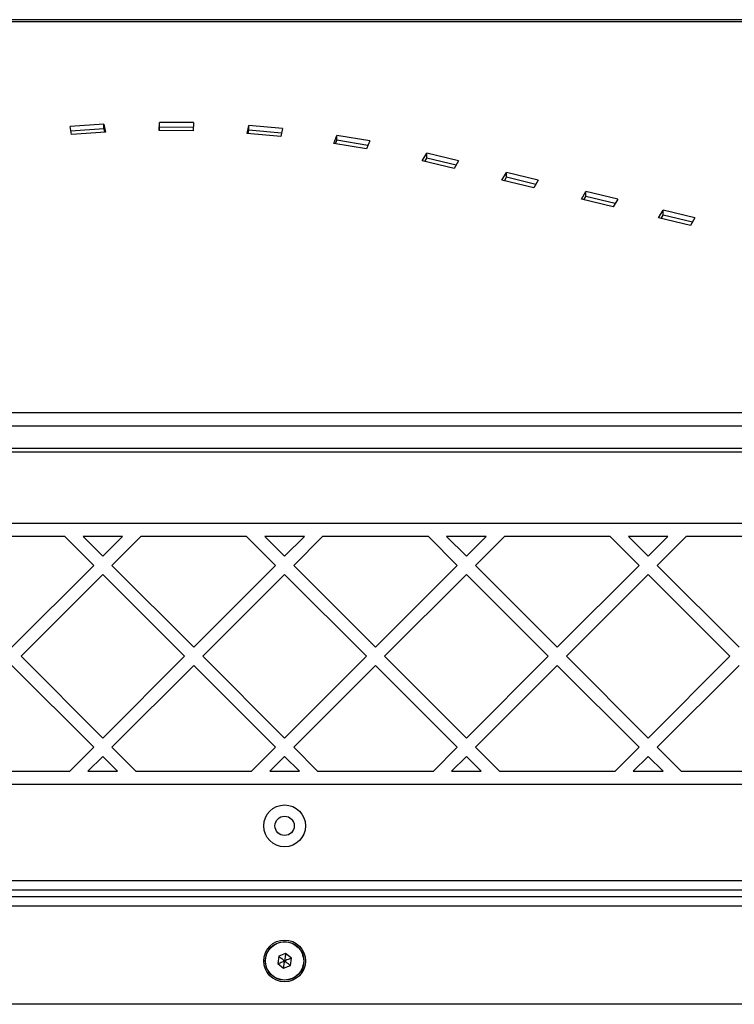
# Model space of a CAD drawing. Units: millimetres. Extents: x 16362 to 24313, y 28492 to 34050.
# Drawn here: x 22006 to 22228, y 32142 to 32448 of the extents above; entities that cross this region are included whole.
import ezdxf

# ---------------------------------------------------------------- set-up
doc = ezdxf.new("R2010")
doc.units = ezdxf.units.MM
doc.header["$LTSCALE"] = 200

msp = doc.modelspace()

# ---------------------------------------------------------------- linework, layer by layer
at = {"color": 7, "linetype": 'Continuous', "lineweight": 25}
for p, q in [((22428.97, 32448.4), (21746.97, 32448.4)), ((22428.97, 32447.69), (21746.97, 32447.69)), ((22031.76, 32415.95), (22021.24, 32415.22)), ((22021.67, 32412.66), (22021.24, 32415.22)), ((22031.76, 32415.95), (22032.19, 32413.39)), ((22031.76, 32414.42), (22031.76, 32415.95)), ((22048.97, 32413.9), (22049.02, 32416.47)), ((22059.6, 32416.37), (22049.02, 32416.47)), ((22049.02, 32414.94), (22049.02, 32416.47)), ((22059.6, 32416.37), (22059.55, 32413.8)), ((22076.29, 32412.98), (22076.84, 32415.53)), ((22087.32, 32414.6), (22076.84, 32415.53)), ((22076.84, 32414), (22076.84, 32415.53)), ((22031.76, 32414.42), (22021.49, 32413.71)), ((22032.19, 32413.39), (22021.67, 32412.66)), ((22031.76, 32414.42), (22031.94, 32413.38)), ((22059.55, 32413.8), (22048.97, 32413.9)), ((22049, 32413.9), (22049.02, 32414.94)), ((22059.57, 32414.84), (22049.02, 32414.94)), ((22086.78, 32412.06), (22076.29, 32412.98)), ((22076.61, 32412.95), (22076.84, 32414)), ((22087, 32413.1), (22076.84, 32414)), ((22087.32, 32414.6), (22086.78, 32412.06)), ((22103.24, 32409.93), (22104.27, 32412.42)), ((22114.5, 32410.68), (22104.27, 32412.42)), ((22104.27, 32410.89), (22104.27, 32412.42)), ((22113.47, 32408.19), (22103.24, 32409.93)), ((22103.83, 32409.83), (22104.27, 32410.89)), ((22113.91, 32409.25), (22104.27, 32410.89)), ((22114.5, 32410.68), (22113.47, 32408.19)), ((22130.8, 32404.46), (22132.21, 32406.87)), ((22142.12, 32404.49), (22132.21, 32406.87)), ((22132.21, 32405.34), (22132.21, 32406.87)), ((22140.71, 32402.08), (22130.8, 32404.46)), ((22131.59, 32404.28), (22132.21, 32405.34)), ((22141.33, 32403.14), (22132.21, 32405.34)), ((22142.12, 32404.49), (22140.71, 32402.08)), ((22155.61, 32398.5), (22157.01, 32400.9)), ((22166.92, 32398.52), (22157.01, 32400.9)), ((22157.01, 32399.37), (22157.01, 32400.9)), ((22165.52, 32396.11), (22155.61, 32398.5)), ((22156.39, 32398.31), (22157.01, 32399.37)), ((22166.14, 32397.18), (22157.01, 32399.37)), ((22166.92, 32398.52), (22165.52, 32396.11)), ((22180.32, 32392.55), (22181.72, 32394.96)), ((22191.63, 32392.57), (22181.72, 32394.96)), ((22181.72, 32393.43), (22181.72, 32394.96)), ((22190.23, 32390.17), (22180.32, 32392.55)), ((22181.1, 32392.36), (22181.72, 32393.43)), ((22190.85, 32391.23), (22181.72, 32393.43)), ((22191.63, 32392.57), (22190.23, 32390.17)), ((22204.34, 32386.77), (22205.75, 32389.18)), ((22205.13, 32386.58), (22205.75, 32387.65)), ((22215.66, 32386.79), (22205.75, 32389.18)), ((22205.75, 32387.65), (22205.75, 32389.18)), ((22214.87, 32385.45), (22205.75, 32387.65)), ((22214.26, 32384.39), (22204.34, 32386.77)), ((22215.66, 32386.79), (22214.26, 32384.39)), ((21863.77, 32326.21), (22312.16, 32326.21)), ((22312.16, 32321.98), (21863.77, 32321.98)), ((21863.77, 32315.09), (22312.16, 32315.09)), ((21863.77, 32314.01), (22312.16, 32314.01)), ((22364.53, 32291.66), (21811.41, 32291.66)), ((22019.59, 32287.66), (21986.64, 32287.66)), ((22028.57, 32278.68), (22019.59, 32287.66)), ((22031.4, 32281.51), (22025.25, 32287.66)), ((22037.55, 32287.66), (22025.25, 32287.66)), ((22031.4, 32281.51), (22037.55, 32287.66)), ((22034.23, 32278.68), (22043.21, 32287.66)), ((22076.16, 32287.66), (22043.21, 32287.66)), ((22085.14, 32278.68), (22076.16, 32287.66)), ((22087.97, 32281.51), (22081.82, 32287.66)), ((22094.12, 32287.66), (22081.82, 32287.66)), ((22087.97, 32281.51), (22094.12, 32287.66)), ((22090.8, 32278.68), (22099.78, 32287.66)), ((22132.73, 32287.66), (22099.78, 32287.66)), ((22141.71, 32278.68), (22132.73, 32287.66)), ((22150.69, 32287.66), (22138.38, 32287.66)), ((22144.54, 32281.51), (22138.38, 32287.66)), ((22144.54, 32281.51), (22150.69, 32287.66)), ((22147.37, 32278.68), (22156.35, 32287.66)), ((22189.3, 32287.66), (22156.35, 32287.66)), ((22198.28, 32278.68), (22189.3, 32287.66)), ((22201.11, 32281.51), (22194.95, 32287.66)), ((22207.26, 32287.66), (22194.95, 32287.66)), ((22201.11, 32281.51), (22207.26, 32287.66)), ((22203.93, 32278.68), (22212.92, 32287.66)), ((22245.86, 32287.66), (22212.92, 32287.66)), ((22003.12, 32253.22), (22028.57, 32278.68)), ((22059.68, 32253.22), (22034.23, 32278.68)), ((22059.68, 32253.22), (22085.14, 32278.68)), ((22116.25, 32253.22), (22090.8, 32278.68)), ((22116.25, 32253.22), (22141.71, 32278.68)), ((22172.82, 32253.22), (22147.37, 32278.68)), ((22172.82, 32253.22), (22198.28, 32278.68)), ((22229.39, 32253.22), (22203.93, 32278.68)), ((22005.94, 32250.4), (22031.4, 32275.85)), ((22056.86, 32250.4), (22031.4, 32275.85)), ((22062.51, 32250.4), (22087.97, 32275.85)), ((22113.42, 32250.4), (22087.97, 32275.85)), ((22119.08, 32250.4), (22144.54, 32275.85)), ((22169.99, 32250.4), (22144.54, 32275.85)), ((22175.65, 32250.4), (22201.11, 32275.85)), ((22226.56, 32250.4), (22201.11, 32275.85)), ((22031.4, 32224.94), (22005.94, 32250.4)), ((22031.4, 32224.94), (22056.86, 32250.4)), ((22087.97, 32224.94), (22062.51, 32250.4)), ((22087.97, 32224.94), (22113.42, 32250.4)), ((22144.54, 32224.94), (22119.08, 32250.4)), ((22144.54, 32224.94), (22169.99, 32250.4)), ((22201.11, 32224.94), (22175.65, 32250.4)), ((22201.11, 32224.94), (22226.56, 32250.4)), ((22028.57, 32222.11), (22003.12, 32247.57)), ((22034.23, 32222.11), (22059.68, 32247.57)), ((22085.14, 32222.11), (22059.68, 32247.57)), ((22090.8, 32222.11), (22116.25, 32247.57)), ((22141.71, 32222.11), (22116.25, 32247.57)), ((22147.37, 32222.11), (22172.82, 32247.57)), ((22198.28, 32222.11), (22172.82, 32247.57)), ((22203.93, 32222.11), (22229.39, 32247.57)), ((22021.12, 32214.66), (22028.57, 32222.11)), ((22041.68, 32214.66), (22034.23, 32222.11)), ((22077.69, 32214.66), (22085.14, 32222.11)), ((22098.25, 32214.66), (22090.8, 32222.11)), ((22134.26, 32214.66), (22141.71, 32222.11)), ((22154.82, 32214.66), (22147.37, 32222.11)), ((22190.83, 32214.66), (22198.28, 32222.11)), ((22211.38, 32214.66), (22203.93, 32222.11)), ((22026.78, 32214.66), (22031.4, 32219.28)), ((22036.02, 32214.66), (22031.4, 32219.28)), ((22083.35, 32214.66), (22087.97, 32219.28)), ((22092.59, 32214.66), (22087.97, 32219.28)), ((22139.92, 32214.66), (22144.54, 32219.28)), ((22149.16, 32214.66), (22144.54, 32219.28)), ((22196.48, 32214.66), (22201.11, 32219.28)), ((22205.73, 32214.66), (22201.11, 32219.28)), ((21985.11, 32214.66), (22021.12, 32214.66)), ((22026.78, 32214.66), (22036.02, 32214.66)), ((22041.68, 32214.66), (22077.69, 32214.66)), ((22083.35, 32214.66), (22092.59, 32214.66)), ((22098.25, 32214.66), (22134.26, 32214.66)), ((22139.92, 32214.66), (22149.16, 32214.66)), ((22154.82, 32214.66), (22190.83, 32214.66)), ((22196.48, 32214.66), (22205.73, 32214.66)), ((22211.38, 32214.66), (22247.4, 32214.66)), ((21799.22, 32210.66), (22376.71, 32210.66)), ((21808.34, 32180.66), (22367.6, 32180.66)), ((22364.59, 32177.66), (21811.35, 32177.66)), ((21810.96, 32175.66), (22364.98, 32175.66)), ((22367.98, 32172.66), (21807.95, 32172.66)), ((22088.3, 32157.95), (22086.16, 32157.09)), ((22090.11, 32156.52), (22088.3, 32157.95)), ((22086.16, 32157.09), (22085.82, 32154.81)), ((22085.82, 32154.81), (22087.64, 32153.38)), ((22089.78, 32154.23), (22090.11, 32156.52)), ((22087.64, 32153.38), (22089.78, 32154.23)), ((22376.45, 32142.16), (21799.49, 32142.16))]:
    msp.add_line(p, q, dxfattribs=at)
for centre, radius in [((22087.97, 32197.66), 6.5), ((22087.97, 32197.66), 3), ((22087.97, 32155.66), 6.5), ((22087.97, 32155.66), 6), ((22087.97, 32155.66), 5.95)]:
    msp.add_circle(centre, radius, dxfattribs=at)
for points, knots in [([(22088.3, 32157.95), (22088.3, 32157.94), (22088.3, 32157.93), (22088.29, 32157.89), (22088.28, 32157.81), (22088.25, 32157.56), (22088.14, 32156.84), (22088.04, 32156.17), (22087.97, 32155.66)], [0, 0, 0, 0, 0.009373, 0.022165, 0.050109, 0.125336, 0.342875, 1, 1, 1, 1]), ([(22085.82, 32154.81), (22085.83, 32154.81), (22085.84, 32154.81), (22085.87, 32154.83), (22085.95, 32154.86), (22086.18, 32154.95), (22086.86, 32155.22), (22087.5, 32155.47), (22087.97, 32155.66)], [0, 0, 0, 0, 0.009373, 0.022165, 0.050109, 0.125336, 0.342875, 1, 1, 1, 1]), ([(22086.16, 32157.09), (22086.16, 32157.09), (22086.17, 32157.08), (22086.2, 32157.06), (22086.27, 32157.01), (22086.46, 32156.85), (22087.04, 32156.4), (22087.57, 32155.98), (22087.97, 32155.66)], [0, 0, 0, 0, 0.009373, 0.022165, 0.050109, 0.125336, 0.342875, 1, 1, 1, 1]), ([(22087.64, 32153.38), (22087.64, 32153.38), (22087.64, 32153.39), (22087.64, 32153.43), (22087.66, 32153.51), (22087.69, 32153.76), (22087.8, 32154.49), (22087.9, 32155.16), (22087.97, 32155.66)], [0, 0, 0, 0, 0.009373, 0.022165, 0.050109, 0.125336, 0.342875, 1, 1, 1, 1]), ([(22090.11, 32156.52), (22090.11, 32156.51), (22090.1, 32156.51), (22090.06, 32156.5), (22089.98, 32156.46), (22089.76, 32156.37), (22089.07, 32156.1), (22088.44, 32155.85), (22087.97, 32155.66)], [0, 0, 0, 0, 0.009373, 0.022165, 0.050109, 0.125336, 0.342875, 1, 1, 1, 1]), ([(22087.97, 32155.66), (22088.44, 32155.29), (22089.01, 32154.84), (22089.61, 32154.37), (22089.74, 32154.26), (22089.77, 32154.24), (22089.78, 32154.23), (22089.78, 32154.23)], [0, 0, 0, 0, 0.776539, 0.941959, 0.981607, 0.992054, 1, 1, 1, 1])]:
    msp.add_open_spline(points, degree=3, knots=knots, dxfattribs=at)

doc.saveas('drawing.dxf')
